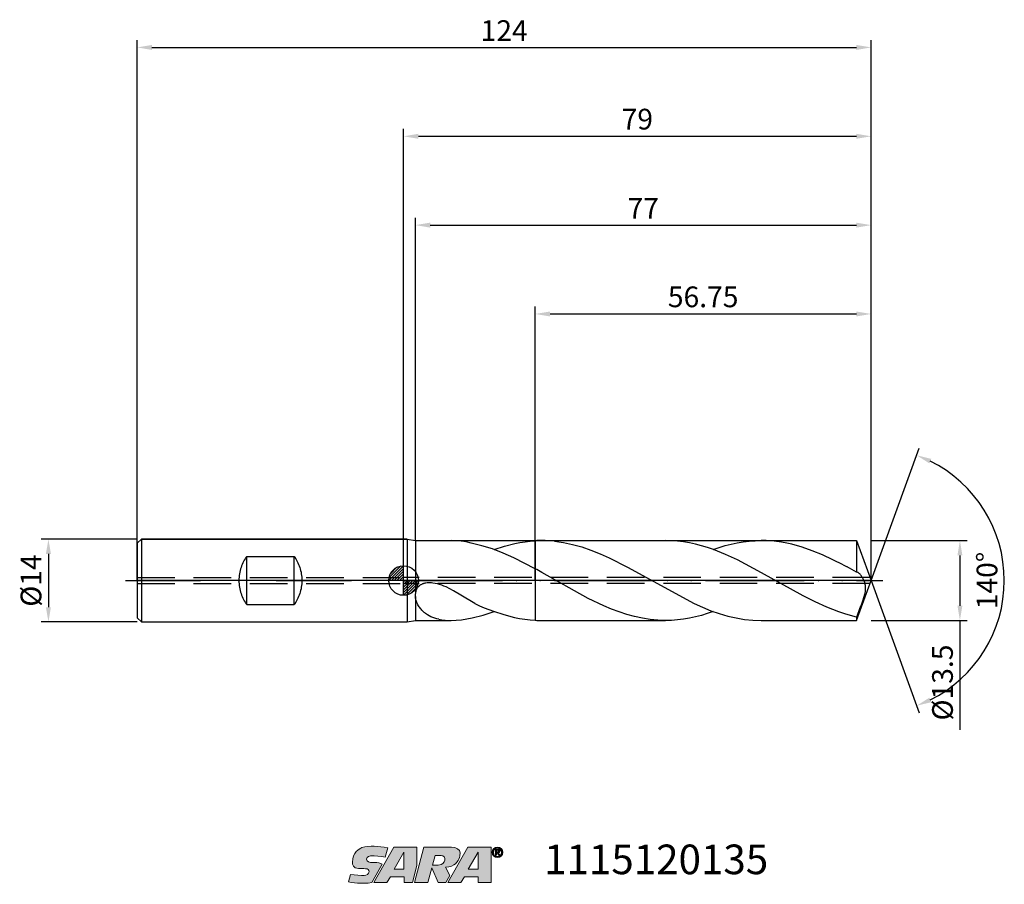
# Model space of a CAD drawing. Units: millimetres. Extents: x -65 to 102, y -51 to 95.
import ezdxf

# ---------------------------------------------------------------- set-up
doc = ezdxf.new("R2010")
doc.units = ezdxf.units.MM
doc.header["$PDMODE"] = 1
doc.linetypes.add('CENTER', pattern=[25.4, 12.7, -6.35, 0, -6.35])
doc.linetypes.add('HIDDEN', pattern=[9.525, 6.35, -3.175])
doc.layers.get('0').update_dxf_attribs({"linetype": 'CONTINUOUS'})
doc.layers.get('DEFPOINTS').update_dxf_attribs({"linetype": 'CONTINUOUS'})
for name, color, linetype in [('1', 4, 'CONTINUOUS'), ('2', 7, 'CONTINUOUS'), ('3', 1, 'HIDDEN'), ('4', 2, 'CENTER'), ('CUT', 1, 'CONTINUOUS'), ('Ebene 1', 7, 'CONTINUOUS'), ('NOCUT', 7, 'CONTINUOUS'), ('SK1', 4, 'CONTINUOUS'), ('SK2', 7, 'CONTINUOUS'), ('SK3', 1, 'HIDDEN'), ('SK4', 2, 'CENTER'), ('SK6', 5, 'CONTINUOUS')]:
    doc.layers.add(name, color=color, linetype=linetype)
doc.styles.add('SIMPLEX', font='simplex.shx', dxfattribs={"height": 3.5})
doc.styles.get("Standard").update_dxf_attribs({"font": 'monos.ttf', "height": 3.5})
doc.dimstyles.get("Standard").update_dxf_attribs({"dimtxt": 3.5, "dimasz": 2.5, "dimexe": 1.25, "dimexo": 0, "dimtad": 1, "dimdsep": 46, "dimtxsty": 'SIMPLEX', "dimcen": 0, "dimazin": 2, "dimtfac": 1, "dimtofl": 0, "dimtmove": 0, "dimatfit": 3, "dimfxl": 1, "dimarcsym": 0})

# ---------------------------------------------------------------- blocks, each defined once
blk = doc.blocks.new('zeropointmm')
at = {"layer": 'SK2'}
h = blk.add_hatch(dxfattribs=at)
h.set_pattern_fill('ANSI31', color=256, scale=0.1, angle=180, style=0)
h.set_pattern_definition([(225, (5.17098, 0), (0.224506, -0.224506), [])])
h.paths.add_polyline_path([(0, -2.5, 0.414214), (2.5, 0), (0, 0)])
h.paths.add_polyline_path([(0, 0), (0, 2.5, 0.414214), (-2.5, 0)])
for p, q in [((0, -2.5), (0, 2.5)), ((2.5, 0), (-2.5, 0))]:
    blk.add_line(p, q, dxfattribs=at)
blk.add_circle((0, 0), 2.5, dxfattribs=at)
blk = doc.blocks.new('zeropoint')
blk.add_blockref('zeropointmm', (0, 0))
blk = doc.blocks.new('*D12')
at = {"layer": '2', "color": 0, "lineweight": -2}
for p, q in [((79, 6.75), (95.25, 6.75)), ((94, 4.25), (94, -4.25)), ((79, -6.75), (95.25, -6.75)), ((94, -6.75), (94, -25.19))]:
    blk.add_line(p, q, dxfattribs=at)
at = {"layer": '2', "color": 0}
for points in [[(94.42, 4.25), (93.58, 4.25), (94, 6.75)], [(93.58, -4.25), (94.42, -4.25), (94, -6.75)]]:
    blk.add_solid(points, dxfattribs=at)
at = {"layer": 'DEFPOINTS', "color": 0}
for p in [(79, 6.75), (79, -6.75), (94, -6.75)]:
    blk.add_point(p, dxfattribs=at)
at = {"layer": '2', "color": 0, "insert": (91.51, -17.22), "char_height": 3.5, "attachment_point": 5, "rotation": 90}
blk.add_mtext('%%c13.5', dxfattribs=at)
blk = doc.blocks.new('*D13')
at = {"layer": '2', "color": 0, "lineweight": -2}
for p, q in [((0, 0), (0, 76.25)), ((2.5, 75), (76.5, 75)), ((79, 0), (79, 76.25))]:
    blk.add_line(p, q, dxfattribs=at)
at = {"layer": '2', "color": 0}
for points in [[(2.5, 75.42), (2.5, 74.58), (0, 75)], [(76.5, 74.58), (76.5, 75.42), (79, 75)]]:
    blk.add_solid(points, dxfattribs=at)
at = {"layer": 'DEFPOINTS', "color": 0}
for p in [(79, 75), (0, 0), (79, 0)]:
    blk.add_point(p, dxfattribs=at)
at = {"layer": '2', "color": 0, "insert": (39.5, 77.44), "char_height": 3.5, "attachment_point": 5}
blk.add_mtext('79', dxfattribs=at)
blk = doc.blocks.new('*D14')
at = {"layer": 'DEFPOINTS', "color": 0}
for p in [(-45, 7), (-60, -7), (-45, -7)]:
    blk.add_point(p, dxfattribs=at)
at = {"layer": 'SK2', "color": 0, "lineweight": -2}
for p, q in [((-45, 7), (-61.25, 7)), ((-60, 4.5), (-60, -4.5)), ((-45, -7), (-61.25, -7))]:
    blk.add_line(p, q, dxfattribs=at)
at = {"layer": 'SK2', "color": 0}
for points in [[(-59.58, 4.5), (-60.42, 4.5), (-60, 7)], [(-60.42, -4.5), (-59.58, -4.5), (-60, -7)]]:
    blk.add_solid(points, dxfattribs=at)
at = {"layer": 'SK2', "color": 0, "insert": (-62.49, 0), "char_height": 3.5, "attachment_point": 5, "rotation": 90}
blk.add_mtext('%%c14', dxfattribs=at)
blk = doc.blocks.new('*D15')
at = {"layer": '2', "color": 0, "lineweight": -2}
for p, q in [((22.25, 6.75), (22.25, 46.25)), ((24.75, 45), (76.5, 45)), ((79, 6.75), (79, 46.25))]:
    blk.add_line(p, q, dxfattribs=at)
at = {"layer": '2', "color": 0}
for points in [[(24.75, 45.42), (24.75, 44.58), (22.25, 45)], [(76.5, 44.58), (76.5, 45.42), (79, 45)]]:
    blk.add_solid(points, dxfattribs=at)
at = {"layer": 'DEFPOINTS', "color": 0}
for p in [(79, 45), (22.25, 6.75), (79, 6.75)]:
    blk.add_point(p, dxfattribs=at)
at = {"layer": '2', "color": 0, "insert": (50.62, 47.44), "char_height": 3.5, "attachment_point": 5}
blk.add_mtext('56.75', dxfattribs=at)
blk = doc.blocks.new('*D16')
at = {"layer": '2', "color": 0, "lineweight": -2}
for q in [(87.12, 22.32), (87.12, -22.32)]:
    blk.add_line((79, 0), q, dxfattribs=at)
blk.add_arc((79, 0), 22.5, 296.3695, 63.6305, dxfattribs=at)
at = {"layer": '2', "color": 0}
for points in [[(89.16, 20.54), (88.83, 19.78), (86.7, 21.14)], [(88.83, -19.78), (89.16, -20.54), (86.7, -21.14)]]:
    blk.add_solid(points, dxfattribs=at)
at = {"layer": 'DEFPOINTS', "color": 0}
for p in [(79, 0), (79, 0), (79, 0), (99.66, -8.91)]:
    blk.add_point(p, dxfattribs=at)
at = {"layer": '2', "color": 0, "insert": (99.03, 0), "char_height": 3.5, "attachment_point": 5, "rotation": 90}
blk.add_mtext('140%%d', dxfattribs=at)
blk = doc.blocks.new('*D17')
at = {"layer": 'DEFPOINTS', "color": 0}
for p in [(79, 90), (-45, 0), (79, 0)]:
    blk.add_point(p, dxfattribs=at)
at = {"layer": 'SK2', "color": 0, "lineweight": -2}
for p, q in [((-45, 0), (-45, 91.25)), ((-42.5, 90), (76.5, 90)), ((79, 0), (79, 91.25))]:
    blk.add_line(p, q, dxfattribs=at)
at = {"layer": 'SK2', "color": 0}
for points in [[(-42.5, 90.42), (-42.5, 89.58), (-45, 90)], [(76.5, 89.58), (76.5, 90.42), (79, 90)]]:
    blk.add_solid(points, dxfattribs=at)
at = {"layer": 'SK2', "color": 0, "insert": (17, 92.39), "char_height": 3.5, "attachment_point": 5}
blk.add_mtext('124', dxfattribs=at)
blk = doc.blocks.new('*D18')
at = {"layer": '2', "color": 0, "lineweight": -2}
for p, q in [((2, 6.75), (2, 61.25)), ((4.5, 60), (76.5, 60)), ((79, 6.75), (79, 61.25))]:
    blk.add_line(p, q, dxfattribs=at)
at = {"layer": '2', "color": 0}
for points in [[(4.5, 60.42), (4.5, 59.58), (2, 60)], [(76.5, 59.58), (76.5, 60.42), (79, 60)]]:
    blk.add_solid(points, dxfattribs=at)
at = {"layer": 'DEFPOINTS', "color": 0}
for p in [(79, 60), (2, 6.75), (79, 6.75)]:
    blk.add_point(p, dxfattribs=at)
at = {"layer": '2', "color": 0, "insert": (40.5, 62.38), "char_height": 3.5, "attachment_point": 5}
blk.add_mtext('77', dxfattribs=at)
blk = doc.blocks.new('SARTORIUS_LOGO')
at = {"layer": 'Ebene 1'}
h = blk.add_hatch(color=5, dxfattribs=at)
edge = h.paths.add_edge_path()
edge.add_spline(control_points=[(27.57, 6.03), (26.06, 6.31), (24.51, 6.42), (23.21, 6.04), (22.77, 5.81), (21.64, 5.32), (21.61, 3.57), (21.65, 3.23), (21.67, 2.58), (22.66, 2.52), (23.2, 2.48), (23.37, 2.51), (23.81, 2.49), (24.24, 2.48), (24.44, 2.27), (24.42, 1.95), (24.4, 1.64), (24.02, 1.32), (23.59, 1.35), (23.16, 1.35), (22, 1.4), (21.27, 1.5), (21.27, 1.5), (20.93, 0.26), (20.93, 0.26), (21.4, 0.17), (23.19, -0.14), (24.89, 0.16), (24.89, 0.16), (26.62, 3.23), (26.62, 3.23), (26.35, 3.46), (25.97, 3.53), (25.2, 3.53), (24.44, 3.53), (23.99, 3.61), (24, 4.09), (24.02, 4.57), (24.63, 4.66), (24.9, 4.66), (25.18, 4.66), (26.5, 4.6), (27.17, 4.46), (27.17, 4.46), (27.57, 6.03), (27.57, 6.03), (27.57, 6.03), (27.57, 6.03), (27.57, 6.03)], knot_values=[0, 0, 0, 0, 1, 1, 1, 2, 2, 2, 3, 3, 3, 4, 4, 4, 5, 5, 5, 6, 6, 6, 7, 7, 7, 8, 8, 8, 9, 9, 9, 10, 10, 10, 11, 11, 11, 12, 12, 12, 13, 13, 13, 14, 14, 14, 15, 15, 15, 16, 16, 16, 16], degree=3, periodic=0)
h.paths.add_polyline_path([(28.62, 6.14), (32.52, 6.14), (32.52, 3.04), (31.75, 0.14), (30.34, 0.14), (30.34, 1.13), (28.02, 1.13), (27.42, 0.14), (25.25, 0.14)])
h.paths.add_polyline_path([(28.68, 2.41), (30.32, 2.41), (30.32, 5.3), (28.66, 2.41)])
edge = h.paths.add_edge_path()
edge.add_spline(control_points=[(32.09, 0.14), (32.09, 0.14), (33.66, 6.13), (33.66, 6.13), (33.66, 6.13), (38.34, 6.13), (38.34, 6.13), (39.21, 6.13), (39.76, 5.72), (39.81, 5.16), (39.79, 4.82), (39.79, 4.01), (39, 3.31), (38.68, 3.07), (38.2, 2.76), (37.31, 2.74), (37.31, 2.74), (38.06, 1.35), (38.06, 1.35), (38.06, 1.35), (37.37, 0.14), (37.37, 0.14), (37.37, 0.14), (36.11, 0.14), (36.11, 0.14), (36.11, 0.14), (35.03, 2.65), (35.03, 2.65), (35.03, 2.65), (34.38, 0.14), (34.38, 0.14), (34.38, 0.14), (32.09, 0.14), (32.09, 0.14), (32.09, 0.14), (32.09, 0.14), (32.09, 0.14), (32.09, 0.14), (32.09, 0.14), (32.09, 0.14)], knot_values=[0, 0, 0, 0, 1, 1, 1, 2, 2, 2, 3, 3, 3, 4, 4, 4, 5, 5, 5, 6, 6, 6, 7, 7, 7, 8, 8, 8, 9, 9, 9, 10, 10, 10, 11, 11, 11, 12, 12, 12, 13, 13, 13, 13], degree=3, periodic=0)
edge = h.paths.add_edge_path()
edge.add_spline(control_points=[(35.16, 3.1), (35.16, 3.1), (35.59, 4.71), (35.59, 4.71), (35.59, 4.71), (36.6, 4.71), (36.6, 4.71), (37.51, 4.71), (37.52, 3.18), (36.12, 3.08), (36.12, 3.08), (35.15, 3.08), (35.15, 3.08), (35.15, 3.08), (35.16, 3.1), (35.16, 3.1), (35.16, 3.1), (35.16, 3.1), (35.16, 3.1)], knot_values=[0, 0, 0, 0, 1, 1, 1, 2, 2, 2, 3, 3, 3, 4, 4, 4, 5, 5, 5, 6, 6, 6, 6], degree=3, periodic=0)
h.paths.add_polyline_path([(41.13, 6.14), (45.03, 6.14), (45.03, 3.04), (45.03, 0.14), (42.84, 0.14), (42.84, 1.13), (40.53, 1.13), (39.92, 0.14), (37.76, 0.14)])
h.paths.add_polyline_path([(41.19, 2.41), (42.83, 2.41), (42.83, 5.3), (41.17, 2.41)])
h = blk.add_hatch(color=5, dxfattribs=at)
edge = h.paths.add_edge_path()
edge.add_spline(control_points=[(45.21, 5.24), (45.21, 4.7), (45.63, 4.36), (46.11, 4.36), (46.59, 4.36), (47.02, 4.7), (47.02, 5.24), (47.02, 5.78), (46.59, 6.13), (46.11, 6.13), (45.63, 6.13), (45.21, 5.78), (45.21, 5.24), (45.21, 5.24), (45.21, 5.24), (45.21, 5.24)], knot_values=[0, 0, 0, 0, 1, 1, 1, 2, 2, 2, 3, 3, 3, 4, 4, 4, 5, 5, 5, 5], degree=3, periodic=0)
edge = h.paths.add_edge_path()
edge.add_spline(control_points=[(45.45, 5.24), (45.45, 5.65), (45.74, 5.94), (46.11, 5.94), (46.48, 5.94), (46.78, 5.65), (46.78, 5.24), (46.78, 4.84), (46.48, 4.55), (46.11, 4.55), (45.74, 4.55), (45.45, 4.84), (45.45, 5.24), (45.45, 5.24), (45.45, 5.24), (45.45, 5.24)], knot_values=[0, 0, 0, 0, 1, 1, 1, 2, 2, 2, 3, 3, 3, 4, 4, 4, 5, 5, 5, 5], degree=3, periodic=0)
edge = h.paths.add_edge_path()
edge.add_spline(control_points=[(45.76, 4.75), (45.76, 4.75), (45.96, 4.75), (45.96, 4.75), (45.96, 4.75), (45.96, 5.17), (45.96, 5.17), (45.96, 5.17), (46.08, 5.17), (46.08, 5.17), (46.08, 5.17), (46.32, 4.75), (46.32, 4.75), (46.32, 4.75), (46.53, 4.75), (46.53, 4.75), (46.53, 4.75), (46.26, 5.18), (46.26, 5.18), (46.41, 5.19), (46.52, 5.27), (46.52, 5.45), (46.52, 5.66), (46.38, 5.74), (46.14, 5.74), (46.14, 5.74), (45.76, 5.74), (45.76, 5.74), (45.76, 5.74), (45.76, 4.75), (45.76, 4.75), (45.76, 4.75), (45.76, 4.75), (45.76, 4.75)], knot_values=[0, 0, 0, 0, 1, 1, 1, 2, 2, 2, 3, 3, 3, 4, 4, 4, 5, 5, 5, 6, 6, 6, 7, 7, 7, 8, 8, 8, 9, 9, 9, 10, 10, 10, 11, 11, 11, 11], degree=3, periodic=0)
edge = h.paths.add_edge_path()
edge.add_spline(control_points=[(45.96, 5.59), (45.96, 5.59), (46.12, 5.59), (46.12, 5.59), (46.21, 5.59), (46.33, 5.57), (46.33, 5.46), (46.33, 5.34), (46.24, 5.33), (46.13, 5.33), (46.13, 5.33), (45.96, 5.33), (45.96, 5.33), (45.96, 5.33), (45.96, 5.59), (45.96, 5.59), (45.96, 5.59), (45.96, 5.59), (45.96, 5.59)], knot_values=[0, 0, 0, 0, 1, 1, 1, 2, 2, 2, 3, 3, 3, 4, 4, 4, 5, 5, 5, 6, 6, 6, 6], degree=3, periodic=0)
at = {"layer": 'Ebene 1', "color": 5, "lineweight": 0}
for points in [[(28.62, 6.14), (32.52, 6.14), (32.52, 3.04), (31.75, 0.14), (30.34, 0.14), (30.34, 1.13), (28.02, 1.13), (27.42, 0.14), (25.25, 0.14), (28.62, 6.14), (28.62, 6.14)], [(28.68, 2.41), (30.32, 2.41), (30.32, 5.3), (28.66, 2.41), (28.68, 2.41), (28.68, 2.41)], [(41.13, 6.14), (45.03, 6.14), (45.03, 3.04), (45.03, 0.14), (42.84, 0.14), (42.84, 1.13), (40.53, 1.13), (39.92, 0.14), (37.76, 0.14), (41.13, 6.14), (41.13, 6.14)], [(41.19, 2.41), (42.83, 2.41), (42.83, 5.3), (41.17, 2.41), (41.19, 2.41), (41.19, 2.41)]]:
    blk.add_lwpolyline(points, dxfattribs=at)
for points, knots in [([(27.57, 6.03), (26.06, 6.31), (24.51, 6.42), (23.21, 6.04), (22.77, 5.81), (21.64, 5.32), (21.61, 3.57), (21.65, 3.23), (21.67, 2.58), (22.66, 2.52), (23.2, 2.48), (23.37, 2.51), (23.81, 2.49), (24.24, 2.48), (24.44, 2.27), (24.42, 1.95), (24.4, 1.64), (24.02, 1.32), (23.59, 1.35), (23.16, 1.35), (22, 1.4), (21.27, 1.5), (21.27, 1.5), (20.93, 0.26), (20.93, 0.26), (21.4, 0.17), (23.19, -0.14), (24.89, 0.16), (24.89, 0.16), (26.62, 3.23), (26.62, 3.23), (26.35, 3.46), (25.97, 3.53), (25.2, 3.53), (24.44, 3.53), (23.99, 3.61), (24, 4.09), (24.02, 4.57), (24.63, 4.66), (24.9, 4.66), (25.18, 4.66), (26.5, 4.6), (27.17, 4.46), (27.17, 4.46), (27.57, 6.03), (27.57, 6.03), (27.57, 6.03), (27.57, 6.03), (27.57, 6.03)], [0, 0, 0, 0, 1, 1, 1, 2, 2, 2, 3, 3, 3, 4, 4, 4, 5, 5, 5, 6, 6, 6, 7, 7, 7, 8, 8, 8, 9, 9, 9, 10, 10, 10, 11, 11, 11, 12, 12, 12, 13, 13, 13, 14, 14, 14, 15, 15, 15, 16, 16, 16, 16]), ([(32.09, 0.14), (32.09, 0.14), (33.66, 6.13), (33.66, 6.13), (33.66, 6.13), (38.34, 6.13), (38.34, 6.13), (39.21, 6.13), (39.76, 5.72), (39.81, 5.16), (39.79, 4.82), (39.79, 4.01), (39, 3.31), (38.68, 3.07), (38.2, 2.76), (37.31, 2.74), (37.31, 2.74), (38.06, 1.35), (38.06, 1.35), (38.06, 1.35), (37.37, 0.14), (37.37, 0.14), (37.37, 0.14), (36.11, 0.14), (36.11, 0.14), (36.11, 0.14), (35.03, 2.65), (35.03, 2.65), (35.03, 2.65), (34.38, 0.14), (34.38, 0.14), (34.38, 0.14), (32.09, 0.14), (32.09, 0.14), (32.09, 0.14), (32.09, 0.14), (32.09, 0.14), (32.09, 0.14), (32.09, 0.14), (32.09, 0.14)], [0, 0, 0, 0, 1, 1, 1, 2, 2, 2, 3, 3, 3, 4, 4, 4, 5, 5, 5, 6, 6, 6, 7, 7, 7, 8, 8, 8, 9, 9, 9, 10, 10, 10, 11, 11, 11, 12, 12, 12, 13, 13, 13, 13]), ([(45.21, 5.24), (45.21, 4.7), (45.63, 4.36), (46.11, 4.36), (46.59, 4.36), (47.02, 4.7), (47.02, 5.24), (47.02, 5.78), (46.59, 6.13), (46.11, 6.13), (45.63, 6.13), (45.21, 5.78), (45.21, 5.24), (45.21, 5.24), (45.21, 5.24), (45.21, 5.24)], [0, 0, 0, 0, 1, 1, 1, 2, 2, 2, 3, 3, 3, 4, 4, 4, 5, 5, 5, 5]), ([(45.45, 5.24), (45.45, 5.65), (45.74, 5.94), (46.11, 5.94), (46.48, 5.94), (46.78, 5.65), (46.78, 5.24), (46.78, 4.84), (46.48, 4.55), (46.11, 4.55), (45.74, 4.55), (45.45, 4.84), (45.45, 5.24), (45.45, 5.24), (45.45, 5.24), (45.45, 5.24)], [0, 0, 0, 0, 1, 1, 1, 2, 2, 2, 3, 3, 3, 4, 4, 4, 5, 5, 5, 5]), ([(45.76, 4.75), (45.76, 4.75), (45.96, 4.75), (45.96, 4.75), (45.96, 4.75), (45.96, 5.17), (45.96, 5.17), (45.96, 5.17), (46.08, 5.17), (46.08, 5.17), (46.08, 5.17), (46.32, 4.75), (46.32, 4.75), (46.32, 4.75), (46.53, 4.75), (46.53, 4.75), (46.53, 4.75), (46.26, 5.18), (46.26, 5.18), (46.41, 5.19), (46.52, 5.27), (46.52, 5.45), (46.52, 5.66), (46.38, 5.74), (46.14, 5.74), (46.14, 5.74), (45.76, 5.74), (45.76, 5.74), (45.76, 5.74), (45.76, 4.75), (45.76, 4.75), (45.76, 4.75), (45.76, 4.75), (45.76, 4.75)], [0, 0, 0, 0, 1, 1, 1, 2, 2, 2, 3, 3, 3, 4, 4, 4, 5, 5, 5, 6, 6, 6, 7, 7, 7, 8, 8, 8, 9, 9, 9, 10, 10, 10, 11, 11, 11, 11]), ([(45.96, 5.59), (45.96, 5.59), (46.12, 5.59), (46.12, 5.59), (46.21, 5.59), (46.33, 5.57), (46.33, 5.46), (46.33, 5.34), (46.24, 5.33), (46.13, 5.33), (46.13, 5.33), (45.96, 5.33), (45.96, 5.33), (45.96, 5.33), (45.96, 5.59), (45.96, 5.59), (45.96, 5.59), (45.96, 5.59), (45.96, 5.59)], [0, 0, 0, 0, 1, 1, 1, 2, 2, 2, 3, 3, 3, 4, 4, 4, 5, 5, 5, 6, 6, 6, 6]), ([(35.16, 3.1), (35.16, 3.1), (35.59, 4.71), (35.59, 4.71), (35.59, 4.71), (36.6, 4.71), (36.6, 4.71), (37.51, 4.71), (37.52, 3.18), (36.12, 3.08), (36.12, 3.08), (35.15, 3.08), (35.15, 3.08), (35.15, 3.08), (35.16, 3.1), (35.16, 3.1), (35.16, 3.1), (35.16, 3.1), (35.16, 3.1)], [0, 0, 0, 0, 1, 1, 1, 2, 2, 2, 3, 3, 3, 4, 4, 4, 5, 5, 5, 6, 6, 6, 6])]:
    blk.add_open_spline(points, degree=3, knots=knots, dxfattribs=at)

msp = doc.modelspace()

# ---------------------------------------------------------------- linework, layer by layer
at = {"layer": '1'}
for p, q in [((0.608, 7), (0, 7)), ((0.608, 7), (0.608, -7)), ((0.608, 7), (2, 6.75)), ((2, 6.75), (2, -2.171)), ((2, 6.75), (8.049, 6.75)), ((8.88, 6.721), (8.049, 6.75)), ((9.724, 6.639), (8.88, 6.721)), ((21.385, 6.649), (22.25, 6.717)), ((22.25, 1.99), (22.25, 6.717)), ((10.579, 6.508), (9.724, 6.639)), ((11.448, 6.334), (10.579, 6.508)), ((13.221, 5.881), (11.448, 6.334)), ((15.035, 5.323), (13.221, 5.881)), ((16.847, 4.641), (15.035, 5.323)), ((15.308, 5.228), (17.055, 5.785)), ((17.055, 5.785), (18.79, 6.231)), ((18.79, 6.231), (19.654, 6.406)), ((19.654, 6.406), (20.52, 6.546)), ((20.52, 6.546), (21.385, 6.649)), ((18.65, 3.843), (16.847, 4.641)), ((22.25, 1.99), (18.65, 3.843)), ((22.25, 1.99), (22.25, -6.717)), ((2.132, -1.625), (2.1, -1.715)), ((2.17, -1.538), (2.132, -1.625)), ((2.211, -1.452), (2.17, -1.538)), ((2.258, -1.367), (2.211, -1.452)), ((2.309, -1.286), (2.258, -1.367)), ((2.364, -1.207), (2.309, -1.286)), ((2.424, -1.131), (2.364, -1.207)), ((2.488, -1.058), (2.424, -1.131)), ((2.556, -0.989), (2.488, -1.058)), ((2.628, -0.923), (2.556, -0.989)), ((2.703, -0.862), (2.628, -0.923)), ((2.782, -0.804), (2.703, -0.862)), ((2.863, -0.75), (2.782, -0.804)), ((2.947, -0.701), (2.863, -0.75)), ((3.033, -0.655), (2.947, -0.701)), ((3.121, -0.614), (3.033, -0.655)), ((3.211, -0.576), (3.121, -0.614)), ((3.303, -0.542), (3.211, -0.576)), ((3.396, -0.512), (3.303, -0.542)), ((3.489, -0.485), (3.396, -0.512)), ((3.584, -0.462), (3.489, -0.485)), ((3.776, -0.425), (3.584, -0.462)), ((3.969, -0.399), (3.776, -0.425)), ((4.164, -0.385), (3.969, -0.399)), ((4.359, -0.381), (4.164, -0.385)), ((4.555, -0.386), (4.359, -0.381)), ((4.749, -0.399), (4.555, -0.386)), ((4.943, -0.42), (4.749, -0.399)), ((5.329, -0.482), (4.943, -0.42)), ((5.71, -0.568), (5.329, -0.482)), ((6.085, -0.675), (5.71, -0.568)), ((6.455, -0.799), (6.085, -0.675)), ((6.819, -0.939), (6.455, -0.799)), ((7.178, -1.091), (6.819, -0.939)), ((7.18, -1.092), (7.178, -1.091)), ((7.18, -1.092), (7.178, -1.091)), ((7.826, -1.401), (7.18, -1.092)), ((8.455, -1.738), (7.826, -1.401)), ((1.98, -2.447), (1.98, -2.453)), ((2.012, -2.079), (2, -2.171)), ((2, -2.742), (2, -6.75)), ((2.029, -2.952), (2, -2.742)), ((2.028, -1.987), (2.012, -2.079)), ((2.048, -1.896), (2.028, -1.987)), ((2.071, -3.157), (2.029, -2.952)), ((2.072, -1.805), (2.048, -1.896)), ((2.124, -3.355), (2.071, -3.157)), ((2.1, -1.715), (2.072, -1.805)), ((9.675, -2.459), (8.455, -1.738)), ((12.057, -3.874), (9.675, -2.459)), ((2.187, -3.548), (2.124, -3.355)), ((2.259, -3.735), (2.187, -3.548)), ((2.34, -3.915), (2.259, -3.735)), ((2.428, -4.089), (2.34, -3.915)), ((2.522, -4.256), (2.428, -4.089)), ((2.622, -4.417), (2.522, -4.256)), ((2.728, -4.572), (2.622, -4.417)), ((2.84, -4.721), (2.728, -4.572)), ((2.956, -4.863), (2.84, -4.721)), ((3.076, -4.999), (2.956, -4.863)), ((12.057, -3.874), (12.821, -4.258)), ((12.821, -4.258), (13.602, -4.599)), ((13.602, -4.599), (15.19, -5.187)), ((3.201, -5.129), (3.076, -4.999)), ((3.329, -5.254), (3.201, -5.129)), ((3.462, -5.372), (3.329, -5.254)), ((3.598, -5.484), (3.462, -5.372)), ((3.737, -5.591), (3.598, -5.484)), ((3.88, -5.692), (3.737, -5.591)), ((4.025, -5.788), (3.88, -5.692)), ((4.326, -5.963), (4.025, -5.788)), ((4.637, -6.118), (4.326, -5.963)), ((4.959, -6.252), (4.637, -6.118)), ((5.292, -6.368), (4.959, -6.252)), ((5.634, -6.466), (5.292, -6.368)), ((5.985, -6.547), (5.634, -6.466)), ((8.912, -6.719), (9.787, -6.631)), ((9.787, -6.631), (10.677, -6.49)), ((10.677, -6.49), (11.579, -6.304)), ((11.579, -6.304), (13.424, -5.824)), ((13.424, -5.824), (15.308, -5.228)), ((15.19, -5.187), (16.968, -5.759)), ((16.968, -5.759), (18.732, -6.218)), ((18.732, -6.218), (19.611, -6.398)), ((19.611, -6.398), (20.491, -6.541)), ((20.491, -6.541), (21.37, -6.648)), ((21.37, -6.648), (22.25, -6.717)), ((0, -7), (0.608, -7)), ((0.608, -7), (2, -6.75)), ((2, -6.75), (8.049, -6.75)), ((8.039, -6.75), (8.049, -6.75)), ((8.049, -6.75), (8.912, -6.719))]:
    msp.add_line(p, q, dxfattribs=at)
at = {"layer": '1', "color": 1}
for p, q in [((22.25, 1.99), (22.25, 6.717)), ((23.408, 6.75), (44.269, 6.75)), ((45.283, 6.725), (44.269, 6.75)), ((46.297, 6.651), (45.283, 6.725)), ((58.395, 6.652), (59.405, 6.725)), ((59.405, 6.725), (60.416, 6.75)), ((60.416, 6.75), (76.543, 6.75)), ((61.28, 6.732), (60.416, 6.75)), ((62.145, 6.678), (61.28, 6.732)), ((63.009, 6.589), (62.145, 6.678)), ((76.543, 6.75), (76.543, 1.433)), ((76.543, 6.75), (79, 0)), ((25.487, 6.644), (26.258, 6.551)), ((26.258, 6.551), (27.028, 6.43)), ((27.028, 6.43), (28.57, 6.106)), ((28.57, 6.106), (30.111, 5.676)), ((30.111, 5.676), (31.652, 5.149)), ((31.652, 5.149), (33.194, 4.533)), ((47.311, 6.527), (46.297, 6.651)), ((48.325, 6.355), (47.311, 6.527)), ((49.339, 6.137), (48.325, 6.355)), ((50.353, 5.873), (49.339, 6.137)), ((51.367, 5.566), (50.353, 5.873)), ((52.381, 5.219), (51.367, 5.566)), ((52.333, 5.236), (53.343, 5.581)), ((54.41, 4.411), (52.381, 5.219)), ((53.343, 5.581), (54.353, 5.884)), ((54.353, 5.884), (55.363, 6.145)), ((55.363, 6.145), (56.374, 6.361)), ((56.374, 6.361), (57.384, 6.53)), ((57.384, 6.53), (58.395, 6.652)), ((63.873, 6.465), (63.009, 6.589)), ((64.738, 6.307), (63.873, 6.465)), ((65.603, 6.115), (64.738, 6.307)), ((67.332, 5.636), (65.603, 6.115)), ((69.061, 5.038), (67.332, 5.636)), ((70.791, 4.333), (69.061, 5.038)), ((33.194, 4.533), (34.736, 3.839)), ((34.736, 3.839), (37.821, 2.268)), ((56.439, 3.474), (54.41, 4.411)), ((60.497, 1.325), (56.439, 3.474)), ((74.251, 2.667), (70.791, 4.333)), ((22.25, 1.99), (22.25, -6.717)), ((37.821, 2.268), (49.113, -3.897)), ((74.251, 2.667), (74.956, 2.296)), ((74.956, 2.296), (74.956, 2.296)), ((74.956, 2.296), (74.956, 2.296)), ((31.218, -3.016), (23.39, 1.356)), ((67.516, -2.598), (60.497, 1.325)), ((76.543, -6.75), (79, 0)), ((76.749, 1.361), (76.748, 1.361)), ((76.749, 1.361), (76.748, 1.361)), ((76.788, 1.34), (76.749, 1.361)), ((76.828, 1.316), (76.788, 1.34)), ((76.868, 1.29), (76.828, 1.316)), ((76.908, 1.262), (76.868, 1.29)), ((76.987, 1.198), (76.908, 1.262)), ((77.066, 1.126), (76.987, 1.198)), ((77.145, 1.046), (77.066, 1.126)), ((77.223, 0.958), (77.145, 1.046)), ((77.3, 0.863), (77.223, 0.958)), ((77.377, 0.759), (77.3, 0.863)), ((77.452, 0.649), (77.377, 0.759)), ((77.525, 0.531), (77.452, 0.649)), ((77.597, 0.407), (77.525, 0.531)), ((77.666, 0.276), (77.597, 0.407)), ((77.733, 0.138), (77.666, 0.276)), ((77.796, -0.007), (77.733, 0.138)), ((77.855, -0.158), (77.796, -0.007)), ((77.91, -0.316), (77.855, -0.158)), ((77.958, -0.482), (77.91, -0.316)), ((77.999, -0.654), (77.958, -0.482)), ((78.031, -0.834), (77.999, -0.654)), ((78.024, -1.839), (78.05, -1.626)), ((78.054, -1.022), (78.031, -0.834)), ((78.05, -1.626), (78.064, -1.418)), ((78.065, -1.216), (78.054, -1.022)), ((78.064, -1.418), (78.065, -1.216)), ((33.827, -4.27), (31.218, -3.016)), ((69.521, -3.61), (67.516, -2.598)), ((77.529, -3.6), (77.821, -2.722)), ((77.821, -2.722), (77.939, -2.277)), ((77.939, -2.277), (77.986, -2.056)), ((77.986, -2.056), (78.024, -1.839)), ((35.132, -4.822), (33.827, -4.27)), ((36.437, -5.315), (35.132, -4.822)), ((49.113, -3.897), (50.525, -4.526)), ((50.525, -4.526), (51.938, -5.091)), ((71.527, -4.519), (69.521, -3.61)), ((73.534, -5.299), (71.527, -4.519)), ((37.742, -5.742), (36.437, -5.315)), ((39.048, -6.099), (37.742, -5.742)), ((40.353, -6.381), (39.048, -6.099)), ((41.658, -6.585), (40.353, -6.381)), ((42.964, -6.709), (41.658, -6.585)), ((46.285, -6.652), (45.277, -6.725)), ((47.293, -6.53), (46.285, -6.652)), ((48.301, -6.36), (47.293, -6.53)), ((49.308, -6.144), (48.301, -6.36)), ((50.316, -5.884), (49.308, -6.144)), ((51.325, -5.58), (50.316, -5.884)), ((52.333, -5.236), (51.325, -5.58)), ((51.938, -5.091), (53.351, -5.583)), ((53.351, -5.583), (54.763, -5.995)), ((54.763, -5.995), (56.176, -6.322)), ((56.176, -6.322), (57.589, -6.559)), ((57.589, -6.559), (59.003, -6.702)), ((74.537, -5.633), (73.534, -5.299)), ((75.54, -5.927), (74.537, -5.633)), ((76.543, -6.178), (75.54, -5.927)), ((76.543, -6.178), (76.543, -6.75)), ((23.408, -6.75), (44.269, -6.75)), ((44.269, -6.75), (42.964, -6.709)), ((45.277, -6.725), (44.269, -6.75)), ((59.003, -6.702), (60.416, -6.75)), ((60.416, -6.75), (76.543, -6.75))]:
    msp.add_line(p, q, dxfattribs=at)
for centre, radius, start, end in [((23.409, -13.624), 20.374, 90.00264, 93.26077), ((23.402, -13.797), 20.547, 84.17343, 89.98204), ((-39.022, -109.506), 127.223, 60.62166, 61.20937), ((22.943, -95.177), 110.482, 60.97805, 61.91535), ((76.399, 0.687), 0.76, 62.59528, 79.02915), ((-14.488, 30.112), 97.998, 338.26501, 339.87884), ((23.409, 13.624), 20.374, 266.73923, 269.99735)]:
    msp.add_arc(centre, radius, start, end, dxfattribs=at)
at = {"layer": '1'}
for centre, radius, start, end in [((3.901, -2.447), 1.921, 171.73558, 180.00055), ((4.167, -2.447), 2.187, 180.14981, 187.766), ((7.995, 3.348), 10.098, 258.51957, 270.24779)]:
    msp.add_arc(centre, radius, start, end, dxfattribs=at)
at = {"layer": '3'}
for p, q in [((78.818, 0.5), (0, 0.5)), ((78.818, -0.5), (0, -0.5))]:
    msp.add_line(p, q, dxfattribs=at)
at = {"layer": '4'}
msp.add_line((0, 0), (81, 0), dxfattribs=at)
at = {"layer": 'CUT'}
msp.add_lwpolyline([(22.25, 0), (22.25, 6.75), (76.543, 6.75), (79, 0)], close=True, dxfattribs=at)
at = {"layer": 'NOCUT'}
msp.add_lwpolyline([(-45, 0), (-45, 6.3), (-44.3, 7), (0.608, 7), (2, 6.75), (22.25, 6.75), (22.25, 0)], close=True, dxfattribs=at)
at = {"layer": 'SK1'}
for p, q in [((-44.3, 7), (-45, 6.3)), ((0, 7), (-44.3, 7)), ((-44.3, 7), (-44.3, -7)), ((-45, 6.3), (-45, -6.3)), ((-26.911, 3.426), (-27.036, 3.198)), ((-26.78, 3.646), (-26.911, 3.426)), ((-26.643, 3.858), (-26.78, 3.646)), ((-26.5, 4.063), (-26.643, 3.858)), ((-26.5, 4.063), (-18.5, 4.063)), ((-26.5, -4.063), (-26.5, 4.063)), ((-18.5, 4.063), (-18.357, 3.858)), ((-18.5, -4.063), (-18.5, 4.063)), ((-18.357, 3.858), (-18.22, 3.646)), ((-18.22, 3.646), (-18.089, 3.426)), ((-18.089, 3.426), (-17.964, 3.198)), ((-27.613, 1.687), (-27.676, 1.414)), ((-27.54, 1.954), (-27.613, 1.687)), ((-27.456, 2.216), (-27.54, 1.954)), ((-27.364, 2.472), (-27.456, 2.216)), ((-27.263, 2.721), (-27.364, 2.472)), ((-27.153, 2.963), (-27.263, 2.721)), ((-27.036, 3.198), (-27.153, 2.963)), ((-17.964, 3.198), (-17.847, 2.963)), ((-17.847, 2.963), (-17.737, 2.721)), ((-17.737, 2.721), (-17.636, 2.472)), ((-17.636, 2.472), (-17.544, 2.216)), ((-17.544, 2.216), (-17.46, 1.954)), ((-17.46, 1.954), (-17.387, 1.687)), ((-17.387, 1.687), (-17.324, 1.414)), ((-27.817, 0.287), (-27.823, 0)), ((-27.799, 0.572), (-27.817, 0.287)), ((-27.769, 0.856), (-27.799, 0.572)), ((-27.728, 1.137), (-27.769, 0.856)), ((-27.676, 1.414), (-27.728, 1.137)), ((-17.324, 1.414), (-17.272, 1.137)), ((-17.272, 1.137), (-17.231, 0.856)), ((-17.231, 0.856), (-17.201, 0.572)), ((-17.201, 0.572), (-17.183, 0.286)), ((-17.183, 0.286), (-17.177, 0)), ((-27.823, 0), (-27.817, -0.287)), ((-27.817, -0.287), (-27.799, -0.572)), ((-27.799, -0.572), (-27.769, -0.856)), ((-27.769, -0.856), (-27.728, -1.137)), ((-27.728, -1.137), (-27.676, -1.414)), ((-27.676, -1.414), (-27.613, -1.687)), ((-17.324, -1.414), (-17.387, -1.687)), ((-17.272, -1.137), (-17.324, -1.414)), ((-17.231, -0.856), (-17.272, -1.137)), ((-17.201, -0.572), (-17.231, -0.856)), ((-17.183, -0.287), (-17.201, -0.572)), ((-17.177, 0), (-17.183, -0.287)), ((-27.613, -1.687), (-27.54, -1.954)), ((-27.54, -1.954), (-27.456, -2.216)), ((-27.456, -2.216), (-27.364, -2.472)), ((-27.364, -2.472), (-27.263, -2.721)), ((-27.263, -2.721), (-27.153, -2.963)), ((-27.153, -2.963), (-27.036, -3.198)), ((-27.036, -3.198), (-26.911, -3.426)), ((-17.964, -3.198), (-18.089, -3.426)), ((-17.847, -2.963), (-17.964, -3.198)), ((-17.737, -2.721), (-17.847, -2.963)), ((-17.636, -2.472), (-17.737, -2.721)), ((-17.544, -2.216), (-17.636, -2.472)), ((-17.46, -1.954), (-17.544, -2.216)), ((-17.387, -1.687), (-17.46, -1.954)), ((-26.911, -3.426), (-26.78, -3.646)), ((-26.78, -3.646), (-26.643, -3.858)), ((-26.643, -3.858), (-26.5, -4.063)), ((-26.5, -4.063), (-18.5, -4.063)), ((-18.357, -3.858), (-18.5, -4.063)), ((-18.22, -3.646), (-18.357, -3.858)), ((-18.089, -3.426), (-18.22, -3.646)), ((-45, -6.3), (-44.3, -7)), ((-44.3, -7), (0, -7))]:
    msp.add_line(p, q, dxfattribs=at)
at = {"layer": 'SK3'}
for p, q in [((-45, 0.5), (0, 0.5)), ((-45, -0.5), (0, -0.5))]:
    msp.add_line(p, q, dxfattribs=at)
at = {"layer": 'SK4'}
msp.add_line((-47, 0), (81, 0), dxfattribs=at)

# ---------------------------------------------------------------- block references
at = {"layer": 'SK2'}
msp.add_blockref('zeropoint', (0, 0), dxfattribs=at)
at = {"layer": 'SK6'}
msp.add_blockref('SARTORIUS_LOGO', (-30.25, -51.143), dxfattribs=at)

# ---------------------------------------------------------------- texts
at = {"layer": 'SK6', "insert": (23.75, -51.143), "char_height": 5, "width": 150, "attachment_point": 7}
msp.add_mtext('1115120135', dxfattribs=at)

# ---------------------------------------------------------------- dimensions: what is measured, and where the dimension line sits
at = {"layer": '2'}
for base, p1, p2, picture, middle in [((79, 75), (0, 0), (79, 0), '*D13', (39.5, 77.436)), ((79, 60), (2, 6.75), (79, 6.75), '*D18', (40.5, 62.375)), ((79, 45), (22.25, 6.75), (79, 6.75), '*D15', (50.625, 47.436))]:
    dim = msp.add_linear_dim(base=base, p1=p1, p2=p2, dimstyle='STANDARD', override={"dimtxsty": 'STANDARD', "dimtofl": 1}, dxfattribs=at)
    dim.commit()
    dim.dimension.update_dxf_attribs({"geometry": picture, "text_midpoint": middle})
dim = msp.add_angular_dim_3p(base=(99.6598624, -8.9117947), center=(79, 0), p1=(79.000342, -0.0009397), p2=(79.000342, 0.0009397), dimstyle='STANDARD', override={"dimtxsty": 'STANDARD', "dimtofl": 1}, dxfattribs=at)
dim.commit()
dim.dimension.update_dxf_attribs({"geometry": '*D16', "text_midpoint": (99.034, 0)})
dim = msp.add_linear_dim(base=(94, -6.75), p1=(79, 6.75), p2=(79, -6.75), angle=90, text='%%c<>', dimstyle='STANDARD', override={"dimtxsty": 'STANDARD', "dimtofl": 1}, dxfattribs=at)
dim.commit()
dim.dimension.update_dxf_attribs({"geometry": '*D12', "text_midpoint": (91.513, -17.222)})
at = {"layer": 'SK2'}
dim = msp.add_linear_dim(base=(79, 90), p1=(-45, 0), p2=(79, 0), dimstyle='STANDARD', override={"dimtxsty": 'STANDARD', "dimtofl": 1}, dxfattribs=at)
dim.commit()
dim.dimension.update_dxf_attribs({"geometry": '*D17', "text_midpoint": (17, 92.385)})
dim = msp.add_linear_dim(base=(-60, -7), p1=(-45, 7), p2=(-45, -7), angle=90, text='%%c<>', dimstyle='STANDARD', override={"dimtxsty": 'STANDARD', "dimtofl": 1}, dxfattribs=at)
dim.commit()
dim.dimension.update_dxf_attribs({"geometry": '*D14', "text_midpoint": (-62.487, 0)})

doc.saveas('drawing.dxf')
